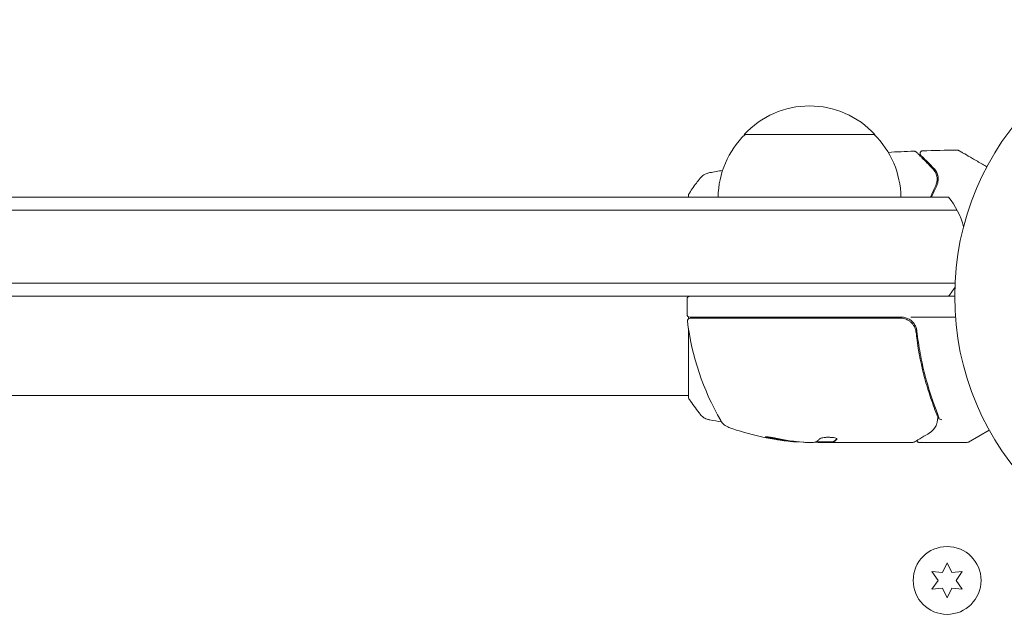
# Model space of a CAD drawing. Units: millimetres. Extents: x -5822 to 5019, y -4665 to 4460.
# Drawn here: x 850 to 1039, y 2103 to 2217 of the extents above; entities that cross this region are included whole.
import ezdxf

# ---------------------------------------------------------------- set-up
doc = ezdxf.new("R2010")
doc.units = ezdxf.units.MM
doc.header["$LTSCALE"] = 20
doc.layers.add('2d', color=230, linetype='Continuous')

msp = doc.modelspace()

# ---------------------------------------------------------------- linework, layer by layer
at = {"layer": '2d', "lineweight": 0}
for p, q in [((988.7, 2195), (1013.7, 2195)), ((102.21, 2183), (1027.81, 2183)), ((978, 2183.5), (978, 2183)), ((101.98, 2180.5), (1029.47, 2180.5)), ((100.71, 2166.5), (1029.06, 2166.5)), ((100.49, 2164), (1029, 2164)), ((977.75, 2160.5), (977.75, 2163.5)), ((978, 2164), (978, 2163.93)), ((978, 2160.07), (978, 2159.69)), ((978.25, 2160), (1018.79, 2160)), ((1018.61, 2159.8), (978.31, 2159.8)), ((1020.59, 2160), (1029.15, 2160)), ((978, 2157.87), (978, 2144.5)), ((1021.7, 2156.2), (1021.7, 2157.7)), ((978, 2145), (564, 2145)), ((1035.61, 2138.37), (1031.62, 2136.07)), ((997.76, 2136.25), (997.76, 2136.15)), ((1000.4, 2136), (1001.98, 2136)), ((1005.69, 2136.1), (1002.45, 2136.1)), ((1021, 2136), (1002.99, 2136)), ((1005.68, 2136.1), (1005.68, 2136)), ((1022.2, 2136), (1031.37, 2136)), ((1027.55, 2112.9), (1026.69, 2111.05)), ((1028.42, 2111.05), (1027.55, 2112.9)), ((1024.65, 2111.23), (1025.82, 2109.55)), ((1026.69, 2111.05), (1024.65, 2111.23)), ((1030.45, 2111.23), (1028.42, 2111.05)), ((1029.28, 2109.55), (1030.45, 2111.23)), ((1025.82, 2109.55), (1024.65, 2107.88)), ((1030.45, 2107.88), (1029.28, 2109.55)), ((1024.65, 2107.88), (1026.69, 2108.06)), ((1026.69, 2108.06), (1027.55, 2106.2)), ((1027.55, 2106.2), (1028.42, 2108.06)), ((1028.42, 2108.06), (1030.45, 2107.88))]:
    msp.add_line(p, q, dxfattribs=at)
for centre, radius in [((1082, 2164), 53), ((1027.55, 2109.55), 6.5)]:
    msp.add_circle(centre, radius, dxfattribs=at)
for centre, radius, start, end in [((1001.2, 2183.48), 17, 42.6679, 137.3321), ((1000.7, 2182.81), 17, 134.1865, 179.3587), ((1001.7, 2182.81), 17, 0.6413, 45.8135), ((1016.2, 2173.5), 15, 14.7866, 39.2965), ((1016.2, 2173.5), 15, 320.7035, 328.7826), ((978.25, 2163.5), 0.5, 90, 180), ((978.25, 2160.5), 0.5, 180, 270), ((978.31, 2159.3), 0.5, 90, 186.9217), ((1027.45, 2165.27), 50, 186.9217, 210.1017), ((1018.79, 2157), 3, 59.8619, 90), ((986.79, 2141.69), 3, 210.1017, 250.1478), ((1002.75, 2185.9), 50, 250.1478, 264.4225), ((1002.75, 2185.9), 49.9, 264.4113, 264.7848), ((1031.37, 2136.5), 0.5, 270, 300)]:
    msp.add_arc(centre, radius, start, end, dxfattribs=at)
at = {"layer": '2d', "lineweight": 0, "extrusion": (0, 0, -1)}
for centre, major_axis, ratio, start_param, end_param in [((1001.76, 2185.9), (0, -49.86), 0.882523, 0.091133, 0.189458), ((1003.08, 2185.9), (0, -50), 0.886633, 0.070459, 0.189049), ((998.82, 2185.9), (0, -49.71), 0.438198, 0.042852, 0.049035), ((1001.77, 2185.9), (0, -49.99), 0.156437, -0.125467, -0.082209)]:
    msp.add_ellipse(centre, major_axis=major_axis, ratio=ratio, start_param=start_param, end_param=end_param, dxfattribs=at)
at = {"layer": '2d', "lineweight": 0}
for centre, major_axis, ratio, start_param, end_param in [((1001.76, 2185.9), (0, -49.96), 0.882523, -0.189074, -0.09095), ((998.82, 2185.9), (0, -49.81), 0.438198, -0.048936, 0.01654)]:
    msp.add_ellipse(centre, major_axis=major_axis, ratio=ratio, start_param=start_param, end_param=end_param, dxfattribs=at)
for points in [[(1016.26, 2191.58), (1017.91, 2191.67), (1019.56, 2191.75), (1021.21, 2191.81)], [(1021.21, 2191.81), (1021.21, 2191.81), (1021.21, 2191.81), (1021.21, 2191.81)], [(1022.85, 2191.87), (1025.06, 2191.95), (1027.27, 2191.99), (1029.48, 2192.02)], [(1029.48, 2192.02), (1029.48, 2192.02), (1029.48, 2192.02), (1029.48, 2192.02)], [(982.1, 2187.69), (982.91, 2187.83), (983.73, 2187.97), (984.54, 2188.11)], [(1024.82, 2188.43), (1025.06, 2188.2), (1025.3, 2187.87), (1025.46, 2187.44)], [(1025.56, 2187.14), (1025.61, 2186.92), (1025.65, 2186.67), (1025.64, 2186.4)], [(1025.64, 2186.34), (1025.64, 2186.25), (1025.63, 2186.16), (1025.61, 2186.06)], [(1025.37, 2185.25), (1025.03, 2184.54), (1024.7, 2183.79), (1024.37, 2183)], [(1024.58, 2183), (1024.9, 2183.76), (1025.22, 2184.48), (1025.55, 2185.16)], [(1014.12, 2160), (1014.13, 2159.93), (1014.13, 2159.87), (1014.14, 2159.8)], [(1014.34, 2159.8), (1014.33, 2159.87), (1014.33, 2159.93), (1014.32, 2160)], [(1020.6, 2159.39), (1020.5, 2159.46), (1020.4, 2159.53), (1020.29, 2159.59)], [(1021.57, 2157.25), (1021.58, 2157.21), (1021.58, 2157.18), (1021.59, 2157.14)], [(980.27, 2141.39), (980.27, 2141.39), (980.27, 2141.39), (980.27, 2141.39)], [(984.37, 2139.92), (983.61, 2140.05), (982.85, 2140.18), (982.1, 2140.31)], [(1025.58, 2141.33), (1025.65, 2141.16), (1025.7, 2140.99), (1025.74, 2140.81)], [(1025.73, 2140.44), (1025.73, 2140.42), (1025.73, 2140.4), (1025.72, 2140.37)], [(1025.75, 2140.58), (1025.74, 2140.53), (1025.74, 2140.49), (1025.73, 2140.44)], [(1025.74, 2140.81), (1025.76, 2140.74), (1025.76, 2140.66), (1025.75, 2140.58)], [(1025.98, 2140.63), (1025.95, 2140.87), (1025.89, 2141.11), (1025.8, 2141.34)], [(1025.98, 2140.63), (1025.95, 2140.87), (1025.89, 2141.11), (1025.8, 2141.34)], [(1025.99, 2140.61), (1025.99, 2140.61), (1025.99, 2140.62), (1025.98, 2140.63)], [(1025.99, 2140.61), (1025.99, 2140.6), (1025.99, 2140.59), (1026, 2140.59)], [(1025.38, 2139.11), (1025.11, 2138.59), (1024.73, 2138.13), (1024.1, 2137.76)], [(1025.46, 2139.28), (1025.44, 2139.22), (1025.41, 2139.16), (1025.38, 2139.11)], [(992.76, 2137.04), (992.77, 2137.03), (992.78, 2137.03), (992.79, 2137.02)], [(1006.44, 2136.61), (1006.45, 2136.63), (1006.46, 2136.64), (1006.46, 2136.65)], [(1000.4, 2136), (1000.24, 2136.01), (1000.09, 2136.02), (999.96, 2136.03)], [(1000.4, 2136), (1000.24, 2136.01), (1000.09, 2136.02), (999.96, 2136.03)], [(1002.39, 2136.07), (1002.5, 2136.05), (1002.62, 2136.04), (1002.75, 2136.02)], [(1002.39, 2136.07), (1002.5, 2136.05), (1002.62, 2136.04), (1002.75, 2136.02)], [(1002.75, 2136.02), (1002.79, 2136.02), (1002.82, 2136.01), (1002.86, 2136.01)], [(1002.86, 2136.01), (1002.9, 2136.01), (1002.94, 2136), (1002.99, 2136)], [(1005.75, 2136.15), (1005.71, 2136.13), (1005.69, 2136.12), (1005.69, 2136.1)], [(1005.69, 2136), (1005.69, 2136.02), (1005.71, 2136.03), (1005.75, 2136.05)], [(1021.25, 2136.07), (1021.18, 2136.02), (1021.09, 2136), (1021, 2136)], [(1021, 2136), (1021, 2136), (1021, 2136), (1021, 2136)], [(1021.71, 2136.43), (1021.71, 2136.43), (1021.71, 2136.43), (1021.71, 2136.43)], [(1022.58, 2136.22), (1022.58, 2136.22), (1022.58, 2136.22), (1022.58, 2136.22)], [(1029.48, 2135.98), (1029.05, 2135.99), (1028.62, 2135.99), (1028.19, 2136)], [(1029.61, 2136), (1029.57, 2135.99), (1029.52, 2135.98), (1029.48, 2135.98)], [(1029.48, 2135.98), (1029.48, 2135.98), (1029.48, 2135.98), (1029.48, 2135.98)]]:
    msp.add_open_spline(points, degree=3, dxfattribs=at)
for points, knots in [([(1021.21, 2191.81), (1021.27, 2191.82), (1021.32, 2191.81), (1021.42, 2191.78), (1021.47, 2191.75), (1021.54, 2191.71), (1021.56, 2191.69), (1021.58, 2191.67)], [0, 0, 0, 0, 0.1620246, 0.1620246, 0.3245698, 0.3245698, 0.4103895, 0.4103895, 0.4103895, 0.4103895]), ([(1021.58, 2191.67), (1021.58, 2191.67), (1021.59, 2191.66), (1021.6, 2191.65), (1021.61, 2191.64), (1021.63, 2191.63), (1021.63, 2191.62), (1021.64, 2191.62), (1021.64, 2191.61), (1021.65, 2191.6), (1021.68, 2191.58), (1021.79, 2191.46), (1021.92, 2191.33), (1022.19, 2191.07), (1022.29, 2190.96), (1022.51, 2190.74), (1022.64, 2190.61), (1023.31, 2189.95), (1024, 2189.25), (1024.82, 2188.43)], [0.02464336, 0.02464336, 0.02464336, 0.02464336, 0.03015026, 0.03015026, 0.03316528, 0.03316528, 0.03391904, 0.03391904, 0.0346728, 0.0346728, 0.03618031, 0.03618031, 0.03919533, 0.03919533, 0.04070285, 0.04070285, 0.04221036, 0.04221036, 0.04824041, 0.04824041, 0.04824041, 0.04824041]), ([(1022.52, 2191.02), (1022.5, 2191.03), (1022.49, 2191.05), (1022.46, 2191.08), (1022.45, 2191.1), (1022.42, 2191.15), (1022.4, 2191.19), (1022.38, 2191.27), (1022.37, 2191.31), (1022.37, 2191.39), (1022.37, 2191.44), (1022.39, 2191.52), (1022.4, 2191.56), (1022.44, 2191.63), (1022.46, 2191.67), (1022.52, 2191.73), (1022.55, 2191.76), (1022.62, 2191.81), (1022.66, 2191.83), (1022.75, 2191.86), (1022.8, 2191.87), (1022.85, 2191.87)], [0, 0, 0, 0, 0.059741, 0.059741, 0.118636, 0.118636, 0.2446, 0.2446, 0.370565, 0.370565, 0.496529, 0.496529, 0.622493, 0.622493, 0.748457, 0.748457, 0.874421, 0.874421, 1.000385, 1.000385, 1.158548, 1.158548, 1.158548, 1.158548]), ([(1029.48, 2192.02), (1029.53, 2192.02), (1029.59, 2192.01), (1029.66, 2191.98), (1029.69, 2191.97), (1029.72, 2191.96), (1029.72, 2191.95), (1029.73, 2191.95), (1029.73, 2191.95), (1029.73, 2191.95), (1029.73, 2191.95), (1029.73, 2191.95), (1029.73, 2191.95), (1029.73, 2191.95), (1029.73, 2191.95), (1029.73, 2191.95)], [0, 0, 0, 0, 0.1620367, 0.1620367, 0.2425207, 0.2425207, 0.2628468, 0.2628468, 0.264752, 0.264752, 0.2657518, 0.2657518, 0.2660018, 0.2660018, 0.2662518, 0.2662518, 0.2662518, 0.2662518]), ([(1029.73, 2191.95), (1029.73, 2191.95), (1029.74, 2191.95), (1029.75, 2191.94), (1029.76, 2191.93), (1029.78, 2191.92), (1029.78, 2191.92), (1029.79, 2191.92), (1029.79, 2191.92), (1029.83, 2191.89), (1029.89, 2191.86), (1030.08, 2191.75), (1030.21, 2191.67), (1030.44, 2191.54), (1030.53, 2191.49), (1030.71, 2191.38), (1030.81, 2191.33), (1031.33, 2191.03), (1031.84, 2190.73), (1032.7, 2190.23), (1033.01, 2190.06), (1033.66, 2189.68), (1034, 2189.49), (1034.61, 2189.13), (1034.89, 2188.97), (1035.17, 2188.81)], [0.03007316, 0.03007316, 0.03007316, 0.03007316, 0.0365021, 0.0365021, 0.04015231, 0.04015231, 0.04106486, 0.04106486, 0.04197741, 0.04197741, 0.04380252, 0.04380252, 0.04562762, 0.04562762, 0.04654017, 0.04654017, 0.04745273, 0.04745273, 0.05110294, 0.05110294, 0.05292804, 0.05292804, 0.05475315, 0.05475315, 0.05614804, 0.05614804, 0.05614804, 0.05614804]), ([(1024.96, 2188.57), (1024.62, 2188.91), (1024.31, 2189.22), (1023.89, 2189.64), (1023.76, 2189.77), (1023.52, 2190.02), (1023.41, 2190.13), (1022.89, 2190.64), (1022.64, 2190.89), (1022.57, 2190.96), (1022.57, 2190.97), (1022.56, 2190.97), (1022.56, 2190.97), (1022.55, 2190.98), (1022.55, 2190.99), (1022.54, 2191), (1022.53, 2191), (1022.52, 2191.02), (1022.52, 2191.02), (1022.52, 2191.02)], [0, 0, 0, 0, 0.00280724, 0.00280724, 0.00421086, 0.00421086, 0.00561448, 0.00561448, 0.01122897, 0.01122897, 0.01193078, 0.01193078, 0.01263259, 0.01263259, 0.01403621, 0.01403621, 0.01684345, 0.01684345, 0.02211228, 0.02211228, 0.02211228, 0.02211228]), ([(980.27, 2186.61), (980.47, 2186.87), (980.72, 2187.09), (981.12, 2187.35), (981.26, 2187.42), (981.52, 2187.53), (981.64, 2187.58), (981.87, 2187.65), (981.99, 2187.67), (982.1, 2187.69)], [0, 0, 0, 0, 0.971802, 0.971802, 1.448447, 1.448447, 1.834818, 1.834818, 2.252163, 2.252163, 2.252163, 2.252163]), ([(1024.82, 2188.43), (1025.03, 2188.22), (1025.19, 2188), (1025.44, 2187.52), (1025.54, 2187.26), (1025.61, 2186.86), (1025.63, 2186.72), (1025.64, 2186.43), (1025.64, 2186.29), (1025.59, 2185.85), (1025.51, 2185.55), (1025.37, 2185.25)], [0, 0, 0, 0, 0.001345717, 0.001345717, 0.002691433, 0.002691433, 0.003364292, 0.003364292, 0.00403715, 0.00403715, 0.005382867, 0.005382867, 0.005382867, 0.005382867]), ([(1025.55, 2185.16), (1025.72, 2185.53), (1025.8, 2185.87), (1025.84, 2186.36), (1025.84, 2186.52), (1025.82, 2186.83), (1025.8, 2186.98), (1025.7, 2187.4), (1025.6, 2187.67), (1025.33, 2188.15), (1025.16, 2188.37), (1024.96, 2188.57)], [0, 0, 0, 0, 0.001851544, 0.001851544, 0.002777316, 0.002777316, 0.003703088, 0.003703088, 0.005554632, 0.005554632, 0.007406175, 0.007406175, 0.007406175, 0.007406175]), ([(978, 2183.5), (978.49, 2184.24), (979, 2184.97), (979.77, 2185.99), (980.02, 2186.3), (980.27, 2186.61)], [0, 0, 0, 0, 2.660887, 2.660887, 3.904745, 3.904745, 3.904745, 3.904745]), ([(1018.61, 2159.8), (1018.79, 2159.8), (1018.97, 2159.78), (1019.33, 2159.72), (1019.51, 2159.67), (1019.85, 2159.54), (1020.01, 2159.46), (1020.32, 2159.27), (1020.47, 2159.16), (1020.75, 2158.91), (1020.87, 2158.78), (1021.09, 2158.49), (1021.19, 2158.34), (1021.36, 2158.01), (1021.42, 2157.85), (1021.53, 2157.5), (1021.57, 2157.32), (1021.59, 2157.14)], [0, 0, 0, 0, 0.000545599, 0.000545599, 0.001091197, 0.001091197, 0.001636796, 0.001636796, 0.002182395, 0.002182395, 0.002727993, 0.002727993, 0.003273592, 0.003273592, 0.003819191, 0.003819191, 0.00436479, 0.00436479, 0.00436479, 0.00436479]), ([(1021.77, 2157.33), (1021.74, 2157.56), (1021.69, 2157.79), (1021.53, 2158.23), (1021.43, 2158.44), (1021.18, 2158.83), (1021.03, 2159.01), (1020.68, 2159.34), (1020.5, 2159.48), (1020.29, 2159.59)], [0, 0, 0, 0, 0.000703979, 0.000703979, 0.001407958, 0.001407958, 0.002111937, 0.002111937, 0.002815916, 0.002815916, 0.002815916, 0.002815916]), ([(1021.38, 2157.94), (1021.39, 2157.93), (1021.4, 2157.91), (1021.4, 2157.89), (1021.41, 2157.88), (1021.41, 2157.87), (1021.41, 2157.86), (1021.42, 2157.86), (1021.42, 2157.85), (1021.42, 2157.85), (1021.42, 2157.85), (1021.42, 2157.85)], [0, 0, 0, 0, 0.1618259, 0.1618259, 0.2225061, 0.2225061, 0.268016, 0.268016, 0.2850821, 0.2850821, 0.3002177, 0.3002177, 0.3002177, 0.3002177]), ([(1021.7, 2157.7), (1021.68, 2157.8), (1021.65, 2157.9), (1021.58, 2158.11), (1021.54, 2158.21), (1021.49, 2158.3)], [0.0003747594, 0.0003747594, 0.0003747594, 0.0003747594, 0.0007039789, 0.0007039789, 0.0010258193, 0.0010258193, 0.0010258193, 0.0010258193]), ([(1021.57, 2157.25), (1021.57, 2157.25), (1021.57, 2157.25), (1021.57, 2157.25), (1021.57, 2157.25), (1021.57, 2157.24), (1021.58, 2157.24), (1021.58, 2157.22), (1021.58, 2157.21), (1021.58, 2157.19), (1021.58, 2157.19), (1021.58, 2157.19), (1021.58, 2157.19), (1021.58, 2157.19), (1021.58, 2157.18), (1021.58, 2157.18), (1021.58, 2157.17), (1021.59, 2157.16), (1021.59, 2157.15), (1021.59, 2157.14)], [0, 0, 0, 0, 0.0001953, 0.0001953, 0.0006348, 0.0006348, 0.0193854, 0.0193854, 0.0693975, 0.0693975, 0.0756475, 0.0756475, 0.07721, 0.07721, 0.0816046, 0.0816046, 0.1050432, 0.1050432, 0.136296, 0.136296, 0.136296, 0.136296]), ([(1025.8, 2141.34), (1024.82, 2143.77), (1023.97, 2146.31), (1022.95, 2150.31), (1022.65, 2151.67), (1022.27, 2153.76), (1022.15, 2154.47), (1021.94, 2155.89), (1021.85, 2156.61), (1021.77, 2157.33)], [0, 0, 0, 0, 0.00868962, 0.00868962, 0.01303444, 0.01303444, 0.01520684, 0.01520684, 0.01737925, 0.01737925, 0.01737925, 0.01737925]), ([(1021.59, 2157.14), (1021.91, 2154.28), (1022.43, 2151.54), (1023.44, 2147.59), (1023.82, 2146.3), (1024.44, 2144.4), (1024.66, 2143.77), (1025.11, 2142.54), (1025.34, 2141.93), (1025.58, 2141.33)], [0, 0, 0, 0, 0.00862215, 0.00862215, 0.01293323, 0.01293323, 0.01508877, 0.01508877, 0.0172443, 0.0172443, 0.0172443, 0.0172443]), ([(980.27, 2141.39), (979.64, 2142.17), (979.01, 2143.01), (978.28, 2144.08), (978.14, 2144.29), (978, 2144.5)], [0, 0, 0, 0, 3.150023, 3.150023, 3.901435, 3.901435, 3.901435, 3.901435]), ([(982.1, 2140.31), (982.03, 2140.32), (981.95, 2140.34), (981.77, 2140.38), (981.68, 2140.41), (981.44, 2140.5), (981.29, 2140.56), (980.93, 2140.76), (980.72, 2140.92), (980.44, 2141.19), (980.35, 2141.28), (980.27, 2141.39)], [0, 0, 0, 0, 0.281105, 0.281105, 0.591987, 0.591987, 1.075535, 1.075535, 1.846945, 1.846945, 2.242897, 2.242897, 2.242897, 2.242897]), ([(982.1, 2140.31), (982.1, 2140.31), (982.1, 2140.31), (982.1, 2140.31), (982.1, 2140.31), (982.1, 2140.31)], [0.00233076358, 0.00233076358, 0.00233076358, 0.00233076358, 0.00233614505, 0.00233614505, 0.00234726556, 0.00234726556, 0.00234726556, 0.00234726556]), ([(1025.72, 2140.37), (1025.69, 2140.1), (1025.64, 2139.86), (1025.54, 2139.51), (1025.5, 2139.38), (1025.46, 2139.28)], [0, 0, 0, 0, 0.923542, 0.923542, 1.557399, 1.557399, 1.557399, 1.557399]), ([(1025.99, 2140.61), (1026, 2140.55), (1026.07, 2140.49), (1026.21, 2140.43), (1026.26, 2140.41), (1026.35, 2140.39), (1026.38, 2140.38), (1026.43, 2140.36), (1026.47, 2140.35), (1026.48, 2140.32)], [0, 0, 0, 0, 0.0003654766, 0.0003654766, 0.000548215, 0.000548215, 0.0006395841, 0.0006395841, 0.0007309533, 0.0007309533, 0.0007309533, 0.0007309533]), ([(1026.16, 2140.45), (1026.16, 2140.45), (1026.16, 2140.45), (1026.17, 2140.44), (1026.18, 2140.44), (1026.2, 2140.43)], [0.00036542169, 0.00036542169, 0.00036542169, 0.00036542169, 0.00036547664, 0.00036547664, 0.00041235108, 0.00041235108, 0.00041235108, 0.00041235108]), ([(994.75, 2136.8), (994.59, 2136.83), (994.42, 2136.86), (994.15, 2136.91), (994.06, 2136.93), (993.89, 2136.96), (993.8, 2136.97), (993.55, 2137.01), (993.39, 2137.03), (993.11, 2137.06), (992.99, 2137.07), (992.83, 2137.08), (992.77, 2137.07), (992.75, 2137.06), (992.75, 2137.05), (992.77, 2137.03), (992.79, 2137.02), (992.92, 2136.97), (993.16, 2136.9), (993.47, 2136.83)], [0.000000226, 0.000000226, 0.000000226, 0.000000226, 0.000536258, 0.000536258, 0.000804273, 0.000804273, 0.001072289, 0.001072289, 0.00160832, 0.00160832, 0.002144351, 0.002144351, 0.002680383, 0.002680383, 0.002948398, 0.002948398, 0.003216414, 0.003216414, 0.004288477, 0.004288477, 0.004288477, 0.004288477]), ([(993.47, 2136.94), (993.32, 2136.97), (993.18, 2137), (993.01, 2137.05), (992.97, 2137.06), (992.92, 2137.08)], [0.0000004271, 0.0000004271, 0.0000004271, 0.0000004271, 0.0005364944, 0.0005364944, 0.0007899206, 0.0007899206, 0.0007899206, 0.0007899206]), ([(993.37, 2136.96), (993.26, 2136.99), (993.15, 2137.01), (993.05, 2137.04), (993.04, 2137.04), (993.03, 2137.05)], [0.0001205604, 0.0001205604, 0.0001205604, 0.0001205604, 0.0005364944, 0.0005364944, 0.0006018005, 0.0006018005, 0.0006018005, 0.0006018005]), ([(1006.46, 2136.65), (1006.46, 2136.69), (1006.42, 2136.73), (1006.27, 2136.8), (1006.16, 2136.83), (1005.88, 2136.89), (1005.71, 2136.92), (1005.44, 2136.95), (1005.34, 2136.96), (1005.14, 2136.97), (1005.03, 2136.97), (1004.83, 2136.98), (1004.72, 2136.98), (1004.52, 2136.97), (1004.41, 2136.97), (1004.11, 2136.95), (1003.93, 2136.93), (1003.69, 2136.89), (1003.61, 2136.87), (1003.48, 2136.84), (1003.42, 2136.83), (1003.26, 2136.77), (1003.19, 2136.74), (1003.16, 2136.7)], [0.00025325, 0.00025325, 0.00025325, 0.00025325, 0.000874176, 0.000874176, 0.001495101, 0.001495101, 0.002116027, 0.002116027, 0.00242649, 0.00242649, 0.002736952, 0.002736952, 0.003047415, 0.003047415, 0.003357878, 0.003357878, 0.003978803, 0.003978803, 0.004289266, 0.004289266, 0.004599729, 0.004599729, 0.005220654, 0.005220654, 0.005220654, 0.005220654]), ([(1024.1, 2137.76), (1023.39, 2137.34), (1022.79, 2136.98), (1021.81, 2136.4), (1021.44, 2136.18), (1021.25, 2136.07)], [0, 0, 0, 0, 5.185263, 5.185263, 10.641762, 10.641762, 10.641762, 10.641762]), ([(1002.41, 2136.08), (1002.38, 2136.06), (1002.33, 2136.05), (1002.19, 2136.02), (1002.09, 2136.01), (1001.98, 2136)], [0.0000002, 0.0000002, 0.0000002, 0.0000002, 0.000612586, 0.000612586, 0.001224972, 0.001224972, 0.001224972, 0.001224972]), ([(1022.2, 2136), (1022.15, 2136), (1022.09, 2136.01), (1021.99, 2136.04), (1021.94, 2136.07), (1021.86, 2136.14), (1021.82, 2136.18), (1021.76, 2136.26), (1021.74, 2136.3), (1021.73, 2136.35)], [0.0000977, 0.0000977, 0.0000977, 0.0000977, 0.1619902, 0.1619902, 0.3245365, 0.3245365, 0.4870626, 0.4870626, 0.6306658, 0.6306658, 0.6306658, 0.6306658])]:
    msp.add_open_spline(points, degree=3, knots=knots, dxfattribs=at)
for points, weights in [([(1003.16, 2136.7), (1003.03, 2136.55), (1002.89, 2136.42), (1002.76, 2136.31)], [1, 0.999776245572, 0.99977268334, 0.999989313304]), ([(1006.43, 2136.71), (1006.21, 2136.45), (1005.98, 2136.27), (1005.75, 2136.15)], [0.999981383788, 0.999312238979, 0.999318444382, 1]), ([(1005.84, 2136.1), (1006.04, 2136.22), (1006.24, 2136.39), (1006.44, 2136.61)], [0.999776778733, 0.999325506326, 0.999399913415, 1]), ([(1002.76, 2136.31), (1002.75, 2136.31), (1002.75, 2136.3), (1002.75, 2136.3)], [0.999989313304, 0.999992817907, 0.999996380139, 1]), ([(1005.75, 2136.05), (1005.78, 2136.07), (1005.81, 2136.08), (1005.84, 2136.1)], [1, 0.99991506099, 0.999840653901, 0.999776778733])]:
    msp.add_rational_spline(points, weights, degree=3, dxfattribs=at)

doc.saveas('drawing.dxf')
